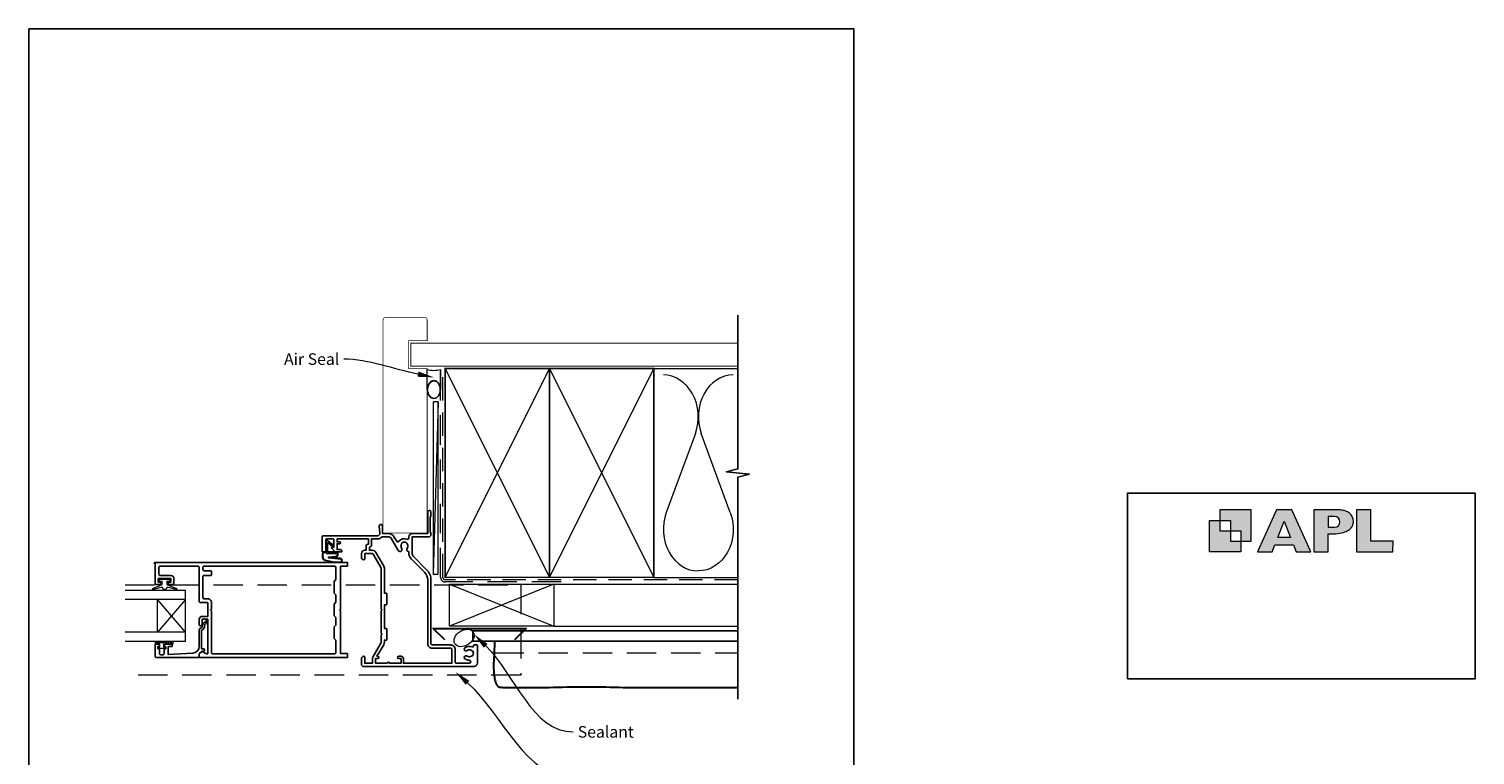
# Model space of a CAD drawing. Units: millimetres. Extents: x 23 to 1018, y -511 to 568.
# Drawn here: x 394 to 1018, y -85 to 228 of the extents above; entities that cross this region are included whole.
import ezdxf
from ezdxf import colors
from ezdxf.entities.mleader import LeaderData, LeaderLine
from ezdxf.math import Vec2, Vec3

# ---------------------------------------------------------------- set-up
doc = ezdxf.new("R2010")
doc.units = ezdxf.units.MM
doc.header["$MEASUREMENT"] = 0
doc.linetypes.add('DASHED', pattern=[19.05, 12.7, -6.35])
doc.layers.get('Defpoints').update_dxf_attribs({"color": 1})
doc.layers.add('APL Joinery', color=2, linetype='Continuous')
doc.styles.add('General notes', font='arial.ttf', dxfattribs={"height": 3.5})

# ---------------------------------------------------------------- blocks, each defined once
blk = doc.blocks.new('APL')
at = {"layer": 'APL Joinery'}
h = blk.add_hatch(color=250, dxfattribs=at)
h.paths.add_polyline_path([(-10.78, -2.25), (-10.78, 4.5), (-17.54, 4.5), (-17.54, 2.25), (-15.29, 2.25), (-15.29, 0), (-13.03, 0), (-13.03, -2.25)])
h.paths.add_polyline_path([(-13.03, -4.5), (-19.79, -4.5), (-19.79, 2.25), (-17.54, 2.25), (-17.54, 0), (-15.29, 0), (-15.29, -2.25), (-13.03, -2.25)])
h = blk.add_hatch(color=250, dxfattribs=at)
h.paths.add_polyline_path([(-9.43, -4.5), (-6.29, -4.5), (-5.71, -3.03), (-1.67, -3.03), (-1.1, -4.5), (2.06, -4.5), (-2.04, 4.5), (-5.34, 4.5)])
h.paths.add_polyline_path([(-3.68, 2.08), (-2.31, -1.42), (-5.07, -1.42)], flags=16)
h.paths.add_polyline_path([(2.72, -4.5), (5.84, -4.5), (5.84, -0.66), (6.17, -0.65), (6.59, -0.66), (6.96, -0.64), (7.43, -0.63), (7.89, -0.6), (8.33, -0.52), (8.73, -0.44), (9.12, -0.34), (9.41, -0.24), (9.69, -0.13), (9.93, -0.01), (10.2, 0.15), (10.4, 0.27), (10.58, 0.45), (10.76, 0.62), (10.92, 0.85), (11.02, 1.02), (11.12, 1.25), (11.2, 1.49), (11.23, 1.69), (11.24, 1.82), (11.24, 1.95), (11.24, 2.13), (11.21, 2.4), (11.17, 2.63), (11.09, 2.85), (11, 3.06), (10.9, 3.25), (10.76, 3.44), (10.61, 3.61), (10.39, 3.79), (10.19, 3.94), (9.98, 4.06), (9.74, 4.18), (9.47, 4.27), (9.23, 4.35), (8.99, 4.41), (8.67, 4.47), (8.47, 4.5), (8.34, 4.5), (2.72, 4.5)])
h.paths.add_polyline_path([(5.84, 0.76), (5.84, 3.09), (7.19, 3.09, -1), (7.19, 0.76)], flags=16)
h.paths.add_polyline_path([(11.9, -4.5), (19.79, -4.5), (19.8, -2.26), (15.01, -2.26), (15.01, 4.5), (11.9, 4.5)])
at = {"layer": 'APL Joinery', "color": 7, "lineweight": 9}
for points in [[(-10.78, -2.25), (-10.78, 4.5), (-17.54, 4.5), (-17.54, 2.25), (-15.29, 2.25), (-15.29, 0), (-13.03, 0), (-13.03, -2.25)], [(-1.67, -3.03), (-1.1, -4.5), (2.06, -4.5), (-2.04, 4.5), (-5.34, 4.5), (-9.43, -4.5), (-6.29, -4.5), (-5.71, -3.03)], [(15.01, 4.5), (11.9, 4.5), (11.9, -4.5), (19.79, -4.5), (19.8, -2.26), (15.01, -2.26)], [(-13.03, -4.5), (-19.79, -4.5), (-19.79, 2.25), (-17.54, 2.25), (-17.54, 0), (-15.29, 0), (-15.29, -2.25), (-13.03, -2.25)], [(-5.07, -1.42), (-3.68, 2.08), (-2.31, -1.42)]]:
    blk.add_lwpolyline(points, close=True, dxfattribs=at)
blk.add_lwpolyline([(8.34, 4.5), (2.72, 4.5), (2.72, -4.5), (5.84, -4.5), (5.84, -0.66), (6.17, -0.65), (6.59, -0.66), (6.96, -0.64), (7.43, -0.63), (7.89, -0.6), (8.33, -0.52), (8.73, -0.44), (9.12, -0.34), (9.41, -0.24), (9.69, -0.13), (9.93, -0.01), (10.2, 0.15), (10.4, 0.27), (10.58, 0.45), (10.76, 0.62), (10.92, 0.85), (11.02, 1.02), (11.12, 1.25), (11.2, 1.49), (11.23, 1.69), (11.24, 1.82), (11.24, 1.82), (11.24, 1.95), (11.24, 2.13), (11.21, 2.4), (11.17, 2.63), (11.09, 2.85), (11, 3.06), (10.9, 3.25), (10.76, 3.44), (10.61, 3.61), (10.39, 3.79), (10.19, 3.94), (9.98, 4.06), (9.74, 4.18), (9.47, 4.27), (9.23, 4.35), (8.99, 4.41), (8.67, 4.47), (8.47, 4.5), (8.34, 4.5), (8.24, 4.5)], dxfattribs=at)
blk.add_lwpolyline([(7.19, 3.09), (5.84, 3.09), (5.84, 0.76), (7.19, 0.76, 1)], format="xyb", close=True, dxfattribs=at)
blk = doc.blocks.new('sealant')
at = {"layer": 'APL Joinery', "color": 9, "lineweight": 20}
blk.add_lwpolyline([(-10.46, -7), (0, -7, -0.106806), (0, 0), (-10.46, 0)], format="xyb", dxfattribs=at)
at = {"layer": 'APL Joinery', "color": 9, "lineweight": 20, "extrusion": (0, 0, -1)}
blk.add_ellipse((-10.46, -3.5), major_axis=(4.77, 0), ratio=0.733157, start_param=-1.570796, end_param=1.570796, dxfattribs=at)
at = {"layer": 'APL Joinery', "color": 7, "lineweight": 25}
blk.add_ellipse((-10.46, -3.5), major_axis=(-4.56, 0), ratio=0.728665, dxfattribs=at)

msp = doc.modelspace()

# ---------------------------------------------------------------- linework, layer by layer
at = {"layer": 'APL Joinery', "color": 250, "lineweight": 5}
for p, q in [((570.82, 66.83), (568.67, -7.56)), ((681.76, 53.2), (669.2, 19.06)), ((696.84, 19.06), (684.29, 53.2))]:
    msp.add_line(p, q, dxfattribs=at)
at = {"layer": 'APL Joinery', "color": 7, "lineweight": 20}
for p, q in [((461.68, -14.48), (435.68, -14.48)), ((461.68, -18.48), (435.68, -18.48)), ((449.68, -32.48), (449.68, -18.48)), ((461.68, -36.48), (461.68, -14.48)), ((461.68, -32.48), (435.68, -32.48))]:
    msp.add_line(p, q, dxfattribs=at)
at = {"layer": 'APL Joinery', "color": 252, "lineweight": 5}
for p, q in [((461.68, -18.48), (449.68, -32.48)), ((461.68, -32.48), (449.68, -18.48))]:
    msp.add_line(p, q, dxfattribs=at)
at = {"layer": 'APL Joinery', "color": 7, "lineweight": 25, "const_width": 0.3}
msp.add_lwpolyline([(566.03, 53.91), (566.03, 81.14), (558.03, 81.14), (558.03, 93.14), (566.03, 93.14), (566.03, 102.14, 0.414214), (565.03, 103.14), (548.03, 103.14, 0.414214), (547.03, 102.14), (547.03, 53.91)], format="xyb", dxfattribs=at)
at = {"layer": 'APL Joinery', "color": 9, "ltscale": 0.7}
for points in [[(700.11, 87.14), (700.11, 104.14)], [(700.11, 80.14), (700.11, 97.14)], [(700.11, -8.86), (700.11, 34.39), (705.11, 35.64), (695.11, 36.64), (700.11, 37.89), (700.11, 80.14)]]:
    msp.add_lwpolyline(points, dxfattribs=at)
at = {"layer": 'APL Joinery', "color": 7, "lineweight": 25, "const_width": 0.4}
msp.add_lwpolyline([(700.11, 92.14), (559.03, 92.14), (559.03, 82.14), (700.11, 82.14)], dxfattribs=at)
at = {"layer": 'APL Joinery', "color": 7, "lineweight": 35, "const_width": 0.7}
for points in [[(573.82, -8.86), (573.82, 81.14), (618.82, 81.14), (618.82, -8.86)], [(618.82, -8.86), (618.82, 81.14), (663.82, 81.14), (663.82, -8.86)]]:
    msp.add_lwpolyline(points, close=True, dxfattribs=at)
at = {"layer": 'APL Joinery', "color": 250, "lineweight": 5}
for points in [[(573.82, -8.86), (618.82, 81.14)], [(573.82, 81.14), (618.82, -8.86)], [(618.82, -8.86), (663.82, 81.14)], [(618.82, 81.14), (663.82, -8.86)], [(663.82, 81.14), (700.11, 81.14)], [(620.68, -11.86), (700.11, -11.86)], [(663.82, -8.86), (700.11, -8.86)], [(620.68, -29.86), (700.11, -29.86)]]:
    msp.add_lwpolyline(points, dxfattribs=at)
at = {"layer": 'APL Joinery', "color": 7, "linetype": 'DASHED', "lineweight": 13}
msp.add_lwpolyline([(623.82, -10.86), (573.82, -10.86, -0.414214), (571.82, -8.86), (571.82, 80.69)], format="xyb", dxfattribs=at)
at = {"layer": 'APL Joinery', "color": 8, "linetype": 'DASHED', "lineweight": 5, "ltscale": 0.8}
msp.add_lwpolyline([(700.11, -9.86), (573.82, -9.86, -0.414214), (572.82, -8.86), (572.82, 80.14)], format="xyb", dxfattribs=at)
at = {"layer": 'APL Joinery', "color": 7, "lineweight": 15}
msp.add_lwpolyline([(568.67, 66.83), (568.67, -7.56), (570.82, -7.56), (570.82, 66.83)], close=True, dxfattribs=at)
at = {"layer": 'APL Joinery', "color": 7, "const_width": 0.3}
msp.add_lwpolyline([(547.03, 60.24), (547.03, 10.24), (566.03, 10.24), (566.03, 60.24)], dxfattribs=at)
at = {"layer": 'APL Joinery', "color": 142}
msp.add_lwpolyline([(868.19, -52.58), (1018.19, -52.58), (1018.19, 27.42), (868.19, 27.42)], close=True, dxfattribs=at)
at = {"layer": 'APL Joinery', "lineweight": 25}
for points in [[(529.28, 2.29, 0.414214), (528.48, 3.09), (527.18, 3.09), (527.18, 5.59), (528.19, 5.59, 0.356394), (528.68, 5.99, 0.356394), (528.19, 6.39), (527.18, 6.39), (527.18, 7.69), (540.68, 7.69), (540.68, 5.39), (540.48, 5.39, 0.414214), (539.68, 4.59), (539.68, 2.79), (539.08, 2.79, 0.414214), (537.68, 1.39), (537.68, -0.31, 0.414214), (538.68, -1.31), (538.78, -1.31, 0.414214), (539.08, -1.01), (539.08, 1.39), (542.29, 1.39, -0.267949), (542.72, 1.14), (545.91, -4.39, -0.131652), (546.18, -5.39), (546.18, -22.41), (546.58, -22.81), (546.18, -23.21), (546.18, -33.01), (546.58, -33.41), (546.18, -33.81), (546.18, -36.69, -0.131652), (546.04, -37.19), (542.57, -43.21, 0.131652), (542.38, -43.91), (542.38, -45.91), (539.08, -45.91), (539.08, -43.21, 0.414214), (538.78, -42.91), (538.68, -42.91, 0.414214), (537.68, -43.91), (537.68, -46.31, 0.414214), (538.68, -47.31), (586.18, -47.31, 0.414214), (587.68, -45.81), (587.68, -38.21, 0.414214), (587.48, -38.01), (586.28, -38.01, 0.414214), (586.08, -38.21), (586.08, -38.4, -0.540072), (585.38, -38.86, 0.278798), (582.3, -39.28, 1), (583.23, -40.43, -0.352396), (585.14, -40.43, 0.121223), (585.46, -40.58, -0.239438), (585.82, -40.85, -0.221471), (585.81, -42.37, -0.238794), (585.46, -42.65, 0.118921), (585.14, -42.8, -0.352819), (583.23, -42.8, 1.158295), (582.48, -44.09, 0.151716), (584.18, -44.61, -1), (584.18, -45.91), (578.58, -45.91, -0.414219), (578.08, -45.41), (578.08, -39.91, 0.414219), (576.18, -38.01), (568.18, -38.01, -0.414219), (567.68, -37.51), (567.68, -10.1, 0.198911), (565.8, -5.57), (560.09, 0.14, -0.198906), (559.5, 1.56), (559.5, 8.59), (566.68, 8.59, 0.414209), (567.68, 9.59), (567.68, 10.39), (567.28, 10.79), (567.28, 17.09), (567.68, 17.49), (567.68, 19.29, 1), (566.28, 19.29), (566.28, 9.99), (559.5, 9.99, 0.414214), (558.1, 8.59), (558.1, 8, -0.535365), (557.41, 7.54, 0.330819), (553.71, 6.62, -0.523732), (552.89, 6.69), (551.85, 8.49, 0.267949), (549.25, 9.99), (546.78, 9.99), (546.78, 13.29, 1.044749), (545.38, 13.23), (545.65, 10.17, -0.440088), (544.65, 9.09), (521.18, 9.09, 0.414214), (520.68, 8.59), (520.68, 2.34, 0.414214), (520.93, 2.09), (522.03, 2.09, 0.414214), (522.28, 2.34), (522.28, 7.44, -0.414214), (522.53, 7.69), (525.53, 7.69, -0.414214), (525.78, 7.44), (525.78, 4.09), (525.03, 4.09, 0.668179), (524.85, 3.66), (526.37, 2.14, 0.198912), (526.51, 2.09), (529.08, 2.09, 0.414214)], [(542.08, 5.39), (542.08, 7.69), (544.65, 7.69, 0.205381), (546.39, 8.43, -0.205387), (546.75, 8.59), (549.25, 8.59, -0.267949), (550.64, 7.79), (553.41, 2.99, 0.034785), (553.66, 2.62, 1), (554.98, 3.65, -0.344012), (554.98, 5.53, 0.113915), (555.13, 5.87, -0.234546), (555.41, 6.22, -0.223785), (556.95, 6.22, -0.234546), (557.22, 5.87, 0.113915), (557.38, 5.53, -0.344012), (557.38, 3.65, 0.614971), (558.02, 2.3, -0.043357), (558.1, 2.29), (558.1, 1.56, 0.198906), (559.1, -0.85), (564.81, -6.56, -0.198911), (566.28, -10.1), (566.28, -37.51, 0.414219), (568.18, -39.41), (576.18, -39.41, -0.414219), (576.68, -39.91), (576.68, -45.91), (555.78, -45.91), (555.78, -43.91, 0.414214), (554.78, -42.91), (553.78, -42.91, 1), (553.78, -43.91), (554.78, -43.91), (554.78, -45.91), (549.71, -45.91, 1), (548.85, -45.91), (543.78, -45.91), (543.78, -43.91), (544.68, -43.91, 1), (544.68, -42.91), (544.36, -42.91), (547.26, -37.89, 0.131652), (547.58, -36.69), (547.58, -35.91), (548.38, -35.91, 0.414214), (548.58, -35.71), (548.58, -31.11, 0.414214), (548.38, -30.91), (547.58, -30.91), (547.58, -20.71), (548.38, -20.71, 0.414214), (548.58, -20.51), (548.58, -15.91, 0.414214), (548.38, -15.71), (547.58, -15.71), (547.58, -5.39, 0.131652), (547.12, -3.69), (543.94, 1.84, 0.267949), (542.29, 2.79), (541.08, 2.79), (541.08, 4.04, 0.331679)], [(468.74, -40.81, -0.339338), (468.98, -40.78), (470.58, -41.7, 0.133369), (470.83, -41.77), (471.33, -41.77), (471.33, -26.91), (468.88, -26.91), (468.88, -29.15, -1), (467.68, -29.15), (467.68, -26.91, -0.414214), (468.88, -25.71), (471.33, -25.71), (471.33, -19.71), (468.18, -19.71, -0.414214), (467.68, -19.21), (467.68, -4.51, 0.414214), (467.18, -4.01), (450.78, -4.01, 0.414214), (450.28, -4.51), (450.28, -7.6, 0.414214), (450.78, -8.1), (455.48, -8.1, -0.414214), (456.78, -9.4), (456.78, -11.7, -0.414214), (456.58, -11.9), (454.72, -11.9, -1), (454.73, -10.9), (455.48, -10.9), (455.48, -9.4), (449.98, -9.4), (449.98, -10.9), (450.73, -10.9, -1), (450.73, -11.9), (448.88, -11.9, -0.414214), (448.68, -11.7), (448.68, -2.91), (448.53, -2.91, -1), (448.53, -2.41), (531.48, -2.41, -0.414214), (531.68, -2.61), (531.68, -3.91, -0.414214), (531.48, -4.11), (528.68, -4.11), (528.68, -22.51), (528.28, -22.91), (528.68, -23.31), (528.68, -41.71), (531.48, -41.71, -0.414214), (531.68, -41.91), (531.68, -43.21, -0.414214), (531.48, -43.41), (467.88, -43.41, -0.414214), (467.68, -43.21), (467.68, -41.96, -0.198932), (467.74, -41.81)], [(526.68, -36.01), (526.68, -41.31, -0.414214), (526.18, -41.81), (473.43, -41.81, -0.414214), (472.93, -41.31), (472.93, -23.31), (472.53, -22.91), (472.93, -22.51), (472.93, -19.71, 0.414214), (471.33, -18.11), (469.78, -18.11, -0.414214), (469.28, -17.61), (469.28, -8.51, -0.414214), (469.78, -8.01), (472.73, -8.01, 0.414214), (472.93, -7.81), (472.93, -6.21, 0.414214), (472.73, -6.01), (469.78, -6.01, -0.414214), (469.28, -5.51), (469.28, -4.51, -0.414214), (469.78, -4.01), (526.18, -4.01, -0.414214), (526.68, -4.51), (526.68, -9.81), (525.88, -10.61), (525.88, -15.61), (526.68, -16.41), (526.68, -19.61), (525.88, -20.41), (525.88, -25.41), (526.68, -26.21), (526.68, -29.41), (525.88, -30.21), (525.88, -35.21)], [(448.68, -42.91), (448.68, -37.9, -0.414214), (448.88, -37.7), (450.31, -37.7, -0.414214), (450.51, -37.9), (450.51, -38.5, -0.414214), (450.31, -38.7), (449.96, -38.7, 0.414214), (449.76, -38.9), (449.76, -39.5, 0.414214), (449.96, -39.7), (450.31, -39.7, -0.414214), (450.51, -39.9), (450.51, -41.71, 0.414214), (451.01, -42.21), (452.01, -42.21, 0.414214), (452.51, -41.71), (452.51, -39.9, -0.414214), (452.71, -39.7), (453.06, -39.7, 0.414214), (453.26, -39.5), (453.26, -38.9, 0.414214), (453.06, -38.7), (452.71, -38.7, -0.414214), (452.51, -38.5), (452.51, -37.9, -0.414214), (452.71, -37.7), (455.81, -37.7, -0.414214), (456.01, -37.9), (456.01, -38.5, -0.414214), (455.81, -38.7), (454.46, -38.7, 0.414214), (454.26, -38.9), (454.26, -41.97, 0.432616), (454.47, -42.17), (464.87, -41.52, 0.396047), (467.68, -38.52), (467.68, -31.59, -0.376399), (468.55, -30.6, 0.354114), (468.98, -30.14), (468.98, -29.72, -0.267949), (469.73, -28.42), (470.15, -28.17, 0.185234), (470.49, -27.75, -0.790041), (470.88, -27.78, -0.245536), (470.52, -28.84), (470.13, -29.21, 0.205475), (469.98, -29.57), (469.98, -30.17, -0.363898), (468.68, -31.59), (468.68, -39.51, 0.414214), (468.88, -39.71), (469.7, -39.71, -0.414214), (469.9, -39.91), (469.9, -40.51, -0.414214), (469.7, -40.71), (468.93, -40.71, 0.198912), (468.79, -40.76), (467.68, -41.87), (467.68, -43.21, -0.414214), (467.48, -43.41), (449.18, -43.41, -0.414214)]]:
    msp.add_lwpolyline(points, format="xyb", close=True, dxfattribs=at)
at = {"layer": 'APL Joinery', "color": 252}
msp.add_lwpolyline([(522.42, 2.09), (521.92, 2.09, 0.414214), (520.92, 1.09), (520.92, 0, 0.000033), (520.92, -0.13, 0.317222), (521.92, -1.54), (526.01, -2.38, 0.050758), (526.21, -2.41), (528.44, -2.41, 1), (528.44, -0.64), (526.28, -0.64, -0.030929), (526.16, -0.63), (523.5, -0.3, -0.84202), (523.51, -0.21), (526.52, -0.21, 0.414214), (527.52, 0.79), (527.52, 1.49), (527.52, 1.49), (527.52, 1.89, 0.414214), (527.32, 2.09), (523.22, 2.09, -0.414214), (523.02, 2.29), (523.02, 5.82, -0.623696), (523.34, 5.98), (525.23, 4.51, 1), (525.6, 4.98), (522.74, 7.2, 0.623696), (522.42, 7.04)], format="xyb", close=True, dxfattribs=at)
for points in [[(522.42, 1.99), (521.92, 1.99, 0.414214), (521.02, 1.09), (521.02, 0, 0.000033), (521.02, -0.13, 0.317222), (521.95, -1.45), (526.01, -2.28, 0.050822), (526.21, -2.31), (528.44, -2.31)], [(522.42, 1.99), (522.42, 1.69, 0.414214), (522.62, 1.49), (527.22, 1.49, -0.414214), (527.42, 1.29), (527.42, 1.16, -0.388231), (526.51, 0.16), (523.47, -0.11, 0.723798), (523.46, -0.4), (526.17, -0.75, -0.000524), (526.18, -0.75), (528.58, -1.03)]]:
    msp.add_lwpolyline(points, format="xyb", dxfattribs=at)
at = {"layer": 'APL Joinery', "color": 8, "linetype": 'DASHED', "lineweight": 5}
msp.add_lwpolyline([(435.68, -12.06), (606.38, -12.06), (606.38, -51.06), (435.68, -51.06)], dxfattribs=at)
at = {"layer": 'APL Joinery', "color": 252, "lineweight": 15}
msp.add_lwpolyline([(453.73, -10.65), (453.73, -11.95), (457.83, -13.67, -0.929342), (457.68, -14.14), (453.81, -13.15), (453.23, -14.15), (452.23, -14.15), (451.64, -13.13), (447.79, -14.12, -0.929342), (447.63, -13.65), (451.73, -11.92), (451.73, -10.65), (450.48, -10.65), (450.48, -9.65), (454.98, -9.65), (454.98, -10.65)], format="xyb", close=True, dxfattribs=at)
at = {"layer": 'APL Joinery', "color": 7, "lineweight": 20}
msp.add_lwpolyline([(575.68, -11.86), (620.68, -11.86), (620.68, -29.86), (575.68, -29.86)], close=True, dxfattribs=at)
at = {"layer": 'APL Joinery', "color": 8, "lineweight": 5}
for points in [[(575.68, -11.86), (620.68, -29.86)], [(620.68, -11.86), (575.68, -29.86)]]:
    msp.add_lwpolyline(points, dxfattribs=at)
at = {"layer": 'APL Joinery', "color": 9}
msp.add_lwpolyline([(700.11, -8.86), (700.11, -61.36)], dxfattribs=at)
at = {"layer": 'APL Joinery', "color": 7, "lineweight": 30}
for points in [[(573.68, -35.86), (568.68, -30.86), (608.68, -30.86), (603.68, -35.86)], [(595.04, -36.36), (595.03, -38.38), (595, -40.06), (594.96, -41.45), (594.91, -42.6), (594.85, -43.57), (594.8, -44.41), (594.75, -45.17), (594.72, -45.91), (594.7, -46.66), (594.7, -47.43), (594.71, -48.2), (594.74, -48.97), (594.79, -49.73), (594.85, -50.47), (594.92, -51.18), (595.01, -51.84), (595.11, -52.46), (595.23, -53.02), (595.35, -53.54), (595.49, -54), (595.64, -54.42), (595.79, -54.79), (595.96, -55.11), (596.13, -55.38), (596.31, -55.61), (596.5, -55.79), (596.72, -55.94), (596.97, -56.05), (597.27, -56.14), (597.62, -56.2), (598.03, -56.25), (598.52, -56.29), (599.08, -56.31), (599.71, -56.33), (600.39, -56.35), (601.12, -56.35), (601.88, -56.36), (602.65, -56.36), (603.43, -56.36), (604.21, -56.36), (604.97, -56.36), (605.72, -56.36), (606.45, -56.36), (607.18, -56.36), (607.91, -56.36), (608.64, -56.36), (609.38, -56.36), (610.12, -56.36), (610.89, -56.36), (611.7, -56.36), (612.56, -56.36), (613.52, -56.35), (614.58, -56.34), (615.78, -56.33), (617.13, -56.31), (618.67, -56.28), (620.39, -56.24), (622.29, -56.2), (624.32, -56.16), (626.44, -56.12), (628.63, -56.08), (630.84, -56.05), (633.03, -56.03), (635.18, -56.02), (637.25, -56.03), (639.25, -56.05), (641.19, -56.08), (643.09, -56.12), (644.96, -56.16), (646.82, -56.2), (648.68, -56.24), (650.55, -56.28), (652.45, -56.31), (654.38, -56.33), (656.37, -56.34), (658.42, -56.35), (660.55, -56.36), (662.77, -56.36), (665.08, -56.36), (667.51, -56.36), (670.05, -56.36), (672.71, -56.36), (675.48, -56.36), (678.35, -56.36), (681.32, -56.36), (684.37, -56.36), (687.5, -56.36), (690.7, -56.36), (693.97, -56.36), (697.31, -56.36), (700.11, -56.36)]]:
    msp.add_lwpolyline(points, dxfattribs=at)
at = {"layer": 'APL Joinery', "color": 7, "lineweight": 20}
msp.add_lwpolyline([(461.68, -36.48), (435.68, -36.48)], dxfattribs=at)
at = {"layer": 'APL Joinery', "color": 252, "linetype": 'Continuous', "lineweight": 15}
msp.add_lwpolyline([(456.34, -36.92), (456.34, -37.67), (452.33, -37.67), (452.33, -38.87), (453.08, -38.87), (453.08, -39.47), (449.98, -39.47), (449.98, -38.87), (450.73, -38.87), (450.73, -37.67), (448.78, -37.67), (448.78, -36.92, -1), (449.28, -36.92), (452.33, -36.92, -1), (452.83, -36.92), (453.5, -36.92, -1), (454, -36.92), (454.67, -36.92, -1), (455.17, -36.92), (455.84, -36.92, -1)], format="xyb", close=True, dxfattribs=at)
at = {"layer": 'APL Joinery', "color": 7, "lineweight": 25}
msp.add_lwpolyline([(700.11, -36.36), (585.68, -36.36), (585.68, -31.86), (700.11, -31.86)], dxfattribs=at)
at = {"layer": 'APL Joinery', "color": 7, "linetype": 'DASHED', "lineweight": 5}
msp.add_lwpolyline([(595.04, -41.36), (700.11, -41.36)], dxfattribs=at)
at = {"layer": 'APL Joinery', "color": 250, "lineweight": 5}
for centre, start_param, end_param in [((667.94, 60.41), 1.158004, 3.141593), ((698.11, 60.41), 3.141593, 5.125182), ((683.02, 11.86), 4.299595, 6.283185)]:
    msp.add_ellipse(centre, major_axis=(0, -17.97), ratio=0.839632, start_param=start_param, end_param=end_param, dxfattribs=at)
at = {"layer": 'APL Joinery', "color": 250, "lineweight": 5, "extrusion": (0, 0, -1)}
msp.add_ellipse((683.02, 11.86), major_axis=(0, -17.97), ratio=0.839632, start_param=4.299595, end_param=6.283185, dxfattribs=at)
at = {"layer": 'APL Joinery', "color": 7, "lineweight": 9}
msp.add_ellipse((581.96, -35), major_axis=(-3.98, -2.47), ratio=0.710859, dxfattribs=at)
at = {"layer": 'APL Joinery', "color": 252}
msp.add_open_spline([(528.44, -2.31), (528.48, -2.3), (528.69, -2.29), (528.98, -2.14), (529.15, -1.82), (529.16, -1.52), (529, -1.16), (528.74, -1.08), (528.58, -1.03)], degree=3, knots=[0, 0, 0, 0, 0.134057, 0.617537, 0.885941, 1.19068, 1.512524, 1.972885, 1.972885, 1.972885, 1.972885], dxfattribs=at)
at = {"layer": 'APL Joinery', "color": 0}
for points in [[(590.46, -39.22), (586.29, -33.48), (592.09, -37.56)], [(582.69, -55.22), (578.28, -49.66), (584.25, -53.49)]]:
    msp.add_solid(points, dxfattribs=at)
at = {"layer": 'Defpoints', "color": 8}
msp.add_lwpolyline([(394.19, -252.72), (750.19, -252.72), (750.19, 227.56), (394.19, 227.56)], close=True, dxfattribs=at)

# ---------------------------------------------------------------- block references
at = {"layer": 'APL Joinery', "xscale": -0.8275862068965517, "yscale": 0.8275862068965517, "zscale": 0.8275862068965517, "rotation": 270}
msp.add_blockref('sealant', (571.82, 80.69), dxfattribs=at)
at = {"layer": 'APL Joinery', "color": 8, "xscale": 2, "yscale": 2, "zscale": 2}
msp.add_blockref('APL', (943.19, 11.21), dxfattribs=at)

# ---------------------------------------------------------------- next in the draw order: texts
at = {"layer": 'APL Joinery', "color": 3, "insert": (631.01, -72.97), "char_height": 5, "width": 26.488, "attachment_point": 1, "style": 'General notes', "bg_fill": 3, "box_fill_scale": 1.5, "bg_fill_color": 9, "bg_fill_transparency": 0}
msp.add_mtext('{\\C0;Sealant}', dxfattribs=at)

# ---------------------------------------------------------------- next in the draw order: leaders
at = {"layer": 'APL Joinery', "color": 7}
ml = msp.add_multileader_mtext('Standard', dxfattribs=at)
ml.set_content('{\\C7;Air Seal}', color=3, style='General notes')
ml.set_leader_properties(color=7, lineweight=13)
ml.build(insert=Vec2(0, 0))
ml.multileader.update_dxf_attribs({"leader_type": 2, "dogleg_length": 10, "arrow_head_size": 7})
ctx = ml.context
ctx.base_point, ctx.char_height, ctx.arrow_head_size, ctx.plane_origin = Vec3(502.13, 85.18), 5, 7, Vec3(864.14, 195.16)
ctx.text_align_type = 2
notes = []
notes.append((ctx, [(1, (1, 1, 0), (540.1, 85.18), (-1, 0), 10, [(1, [(568.93, 77.36)], 0, [])])]))
ctx.mtext.insert, ctx.mtext.width, ctx.mtext.defined_height, ctx.mtext.alignment, ctx.mtext.line_spacing_style, ctx.mtext.flow_direction = Vec3(528.1, 87.73), 26.488, 6.82, 3, 2, 5
ctx.mtext.has_bg_fill, ctx.mtext.bg_color, ctx.mtext.bg_scale_factor, ctx.mtext.bg_transparency, ctx.mtext.use_window_bg_color = 1, -1023410167, 1.5, 0, 1
for ctx, leaders in notes:
    for number, flags, end, landing, length, lines in leaders:
        leader = LeaderData()
        leader.index, (leader.has_last_leader_line, leader.has_dogleg_vector, leader.attachment_direction) = number, flags
        leader.last_leader_point, leader.dogleg_vector, leader.dogleg_length = Vec3(end), Vec3(landing), length
        for number, points, colour, breaks in lines:
            line = LeaderLine()
            line.index, line.vertices, line.color, line.breaks = number, Vec3.list(points), colors.encode_raw_color(colour), breaks
            leader.lines.append(line)
        ctx.leaders.append(leader)

# ---------------------------------------------------------------- next in the draw order: linework, layer by layer
at = {"layer": 'APL Joinery', "color": 0, "linetype": 'ByBlock', "lineweight": 13, "end_tangent": (1, 0)}
for points, start_tangent in [([(591.28, -38.39), (629.01, -75.51)], (0.712813, -0.701354)), ([(583.47, -54.36), (629.01, -95.51)], (0.741915, -0.670494))]:
    msp.add_spline(points, degree=3, dxfattribs=dict(at, start_tangent=start_tangent))

doc.saveas('drawing.dxf')
